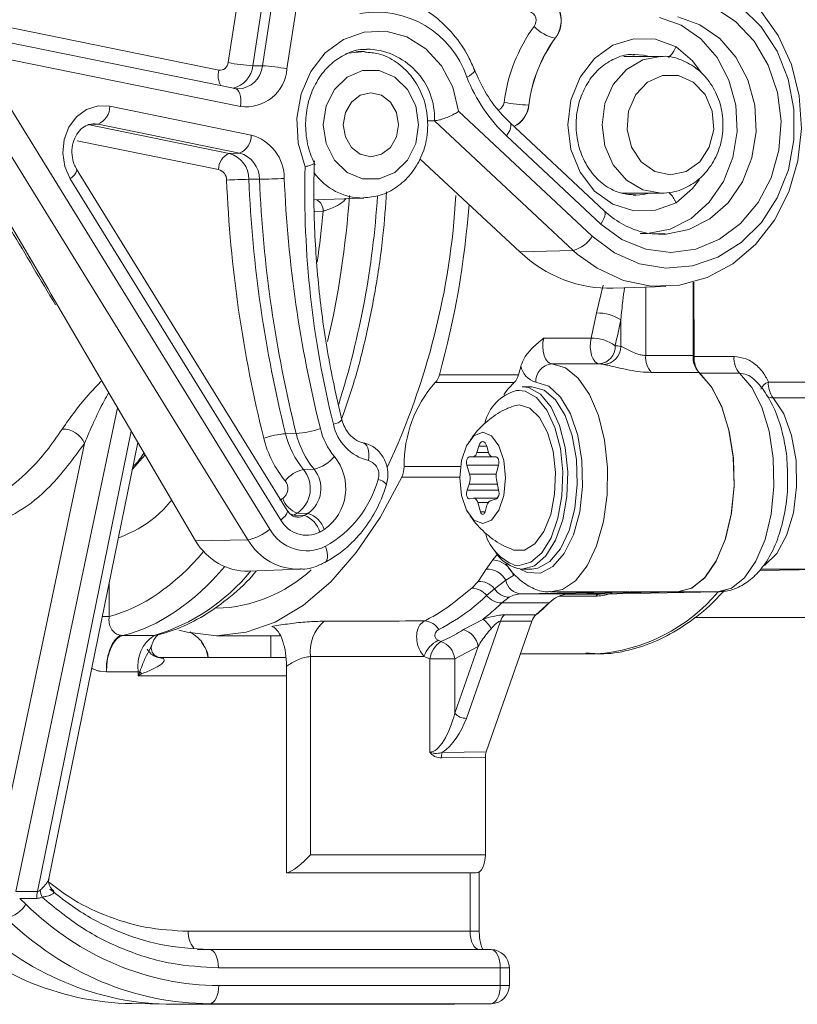
# Model space of a CAD drawing. Units: millimetres. Extents: x 2215 to 4214, y 516 to 3699.
# Drawn here: x 3283 to 3326, y 2876 to 2930 of the extents above; entities that cross this region are included whole.
import ezdxf

# ---------------------------------------------------------------- set-up
doc = ezdxf.new("R2010")
doc.units = ezdxf.units.MM
doc.header["$LTSCALE"] = 20

msp = doc.modelspace()

# ---------------------------------------------------------------- linework, layer by layer
at = {"color": 7, "linetype": 'Continuous', "lineweight": 18}
for p, q in [((3295.866, 2901.599), (3271.16, 2941.635)), ((3273.034, 2941.118), (3297.062, 2902.18)), ((3294.782, 2927.75), (3295.634, 2933.327)), ((3296.978, 2933.154), (3296.126, 2927.577)), ((3296.659, 2927.573), (3297.511, 2933.151)), ((3298.855, 2932.977), (3298.003, 2927.4)), ((3281.679, 2929.893), (3294.263, 2927.331)), ((3295.159, 2926.323), (3282.575, 2928.886)), ((3312.692, 2929.08), (3312.701, 2929.079)), ((3302.215, 2928.355), (3301.781, 2928.37)), ((3295.46, 2925.343), (3282.876, 2927.906)), ((3318.509, 2928.089), (3316.462, 2928.089)), ((3317.048, 2928.194), (3316.966, 2928.192)), ((3296.126, 2927.577), (3296.659, 2927.573)), ((3295.119, 2926.328), (3295.309, 2926.306)), ((3288.296, 2925.35), (3296.042, 2923.773)), ((3311.248, 2925.42), (3311.257, 2925.42)), ((3305.699, 2924.554), (3306.09, 2924.561)), ((3313.689, 2917.454), (3306.09, 2924.561)), ((3307.406, 2925.076), (3314.725, 2918.231)), ((3287.655, 2924.365), (3287.085, 2924.346)), ((3287.085, 2924.346), (3294.831, 2922.769)), ((3287.655, 2924.365), (3287.383, 2924.388)), ((3295.401, 2922.788), (3287.655, 2924.365)), ((3315.377, 2919.63), (3310.216, 2924.456)), ((3315.194, 2918.9), (3310.033, 2923.725)), ((3294.254, 2921.883), (3286.508, 2923.46)), ((3294.831, 2922.769), (3295.401, 2922.788)), ((3305.286, 2922.468), (3310.754, 2917.376)), ((3298.02, 2903.204), (3286.478, 2921.908)), ((3297.669, 2902.679), (3286.127, 2921.382)), ((3296.498, 2921.352), (3295.914, 2921.351)), ((3299.508, 2920.23), (3302.215, 2920.324)), ((3316.321, 2920.589), (3318.509, 2920.589)), ((3316.966, 2920.487), (3317.138, 2920.486)), ((3299.987, 2919.605), (3299.524, 2919.587)), ((3318.361, 2918.342), (3318.719, 2918.344)), ((3310.754, 2917.376), (3313.689, 2917.454)), ((3313.909, 2917.256), (3313.689, 2917.454)), ((3314.958, 2914.027), (3315.322, 2915.553)), ((3315.881, 2915.383), (3318.75, 2915.483)), ((3317.655, 2915.445), (3317.655, 2911.694)), ((3320.253, 2915.709), (3320.253, 2911.694)), ((3320.293, 2915.72), (3320.311, 2911.637)), ((3285.456, 2914.411), (3292.986, 2901.542)), ((3316.289, 2912.196), (3316.289, 2913.659)), ((3312.066, 2912.651), (3314.664, 2912.651)), ((3317.655, 2911.694), (3320.253, 2911.694)), ((3320.311, 2911.637), (3322.494, 2911.637)), ((3315.109, 2911.234), (3312.511, 2911.234)), ((3306.359, 2910.644), (3310.689, 2910.644)), ((3320.564, 2910.768), (3317.965, 2910.768)), ((3322.796, 2910.727), (3320.613, 2910.727)), ((3310.452, 2910.215), (3306.122, 2910.215)), ((3324.375, 2910.242), (3328.977, 2910.242)), ((3310.72, 2909.785), (3310.582, 2909.777)), ((3311.411, 2909.985), (3310.892, 2909.985)), ((3310.718, 2908.985), (3310.296, 2908.895)), ((3329.237, 2909.373), (3324.635, 2909.373)), ((3288.726, 2908.823), (3283.155, 2882.325)), ((3284.33, 2882.325), (3289.474, 2907.544)), ((3297.926, 2907.409), (3298.509, 2907.415)), ((3282.617, 2886.443), (3286.912, 2906.876)), ((3284.954, 2883.03), (3289.83, 2906.935)), ((3289.528, 2905.453), (3290.226, 2906.259)), ((3308.51, 2906.735), (3308.409, 2906.385)), ((3309.044, 2906.385), (3308.409, 2906.385)), ((3308.943, 2906.735), (3308.51, 2906.735)), ((3309.044, 2906.385), (3308.943, 2906.735)), ((3307.861, 2905.685), (3308.005, 2905.185)), ((3309.593, 2905.685), (3307.861, 2905.685)), ((3308.193, 2906.135), (3307.99, 2906.135)), ((3309.261, 2906.135), (3308.193, 2906.135)), ((3309.463, 2906.135), (3309.261, 2906.135)), ((3309.492, 2905.335), (3309.593, 2905.685)), ((3298.905, 2905.452), (3299.484, 2905.466)), ((3304.422, 2905.611), (3307.516, 2905.611)), ((3309.463, 2905.185), (3308.005, 2905.185)), ((3307.477, 2905.031), (3304.287, 2905.031)), ((3307.99, 2904.638), (3307.87, 2904.313)), ((3309.526, 2904.638), (3307.99, 2904.638)), ((3309.603, 2904.243), (3309.475, 2904.905)), ((3309.589, 2904.313), (3307.87, 2904.313)), ((3308.007, 2903.837), (3308.208, 2903.882)), ((3309.546, 2903.885), (3308.236, 2903.885)), ((3308.452, 2903.635), (3308.597, 2903.135)), ((3309.024, 2903.635), (3308.452, 2903.635)), ((3309.135, 2903.729), (3309.486, 2903.839)), ((3298.02, 2903.204), (3298.016, 2903.209)), ((3299.151, 2903.045), (3298.576, 2903.063)), ((3308.857, 2903.135), (3308.597, 2903.135)), ((3308.857, 2903.135), (3308.958, 2903.485)), ((3298.376, 2902.948), (3298.95, 2902.93)), ((3292.986, 2901.542), (3295.866, 2901.599)), ((3308.912, 2899.991), (3309.277, 2900.49)), ((3309.277, 2900.49), (3309.533, 2900.812)), ((3295.888, 2899.883), (3298.689, 2899.981)), ((3308.469, 2899.319), (3308.912, 2899.991)), ((3310.455, 2900.214), (3310.718, 2900.185)), ((3310.892, 2899.985), (3311.411, 2899.985)), ((3323.888, 2899.912), (3328.061, 2899.985)), ((3328.061, 2899.985), (3323.94, 2899.985)), ((3288.257, 2899.22), (3288.257, 2897.389)), ((3308.126, 2898.951), (3308.469, 2899.319)), ((3309.995, 2899.376), (3309.369, 2898.916)), ((3310.405, 2899.639), (3309.995, 2899.376)), ((3309.369, 2898.916), (3308.942, 2898.539)), ((3316.808, 2898.735), (3310.836, 2898.631)), ((3312.451, 2898.735), (3316.753, 2898.735)), ((3319.406, 2898.735), (3313.434, 2898.631)), ((3315.153, 2898.623), (3321.589, 2898.735)), ((3316.808, 2898.735), (3319.406, 2898.735)), ((3321.589, 2898.735), (3319.406, 2898.735)), ((3310.181, 2898.444), (3309.765, 2898.132)), ((3312.368, 2898.132), (3309.765, 2898.132)), ((3310.836, 2898.631), (3313.434, 2898.631)), ((3312.368, 2898.132), (3311.643, 2897.482)), ((3314.926, 2898.51), (3312.908, 2898.51)), ((3313.312, 2898.623), (3315.153, 2898.623)), ((3287.883, 2897.389), (3288.257, 2897.389)), ((3307.676, 2896.674), (3308.729, 2897.229)), ((3309.693, 2897.132), (3307.83, 2891.809)), ((3311.425, 2897.132), (3308.918, 2889.969)), ((3311.425, 2897.132), (3309.693, 2897.132)), ((3309.911, 2897.482), (3311.643, 2897.482)), ((3320.325, 2897.339), (3329.304, 2897.339)), ((3289.006, 2896.352), (3290.726, 2896.352)), ((3294.148, 2896.339), (3297.628, 2896.339)), ((3297.113, 2896.339), (3297.113, 2895.139)), ((3306.283, 2896.087), (3306.439, 2896.014)), ((3307.192, 2892.096), (3308.472, 2895.751)), ((3308.472, 2895.751), (3307.192, 2895.068)), ((3290.866, 2895.191), (3290.84, 2895.205)), ((3291.081, 2895.139), (3297.943, 2895.139)), ((3299.286, 2895.193), (3299.286, 2884.339)), ((3305.834, 2895.068), (3305.509, 2895.208)), ((3305.834, 2889.954), (3305.834, 2895.068)), ((3307.192, 2895.068), (3305.834, 2895.068)), ((3307.192, 2895.068), (3307.192, 2892.096)), ((3310.798, 2895.339), (3314.933, 2895.339)), ((3288.109, 2894.367), (3287.766, 2894.397)), ((3289.849, 2894.367), (3288.109, 2894.367)), ((3288.109, 2894.367), (3288.109, 2894.367)), ((3289.849, 2894.139), (3289.849, 2894.367)), ((3289.849, 2894.367), (3289.944, 2894.367)), ((3297.98, 2894.663), (3297.98, 2883.345)), ((3297.98, 2894.139), (3289.849, 2894.139)), ((3308.872, 2889.682), (3306.461, 2889.647)), ((3306.503, 2889.934), (3308.918, 2889.969)), ((3308.872, 2889.682), (3308.872, 2884.339)), ((3299.286, 2884.339), (3308.872, 2884.339)), ((3308.372, 2883.339), (3298.056, 2883.339)), ((3308.035, 2880.139), (3308.035, 2883.339)), ((3308.535, 2880.139), (3308.535, 2883.394)), ((3284.893, 2882.877), (3284.929, 2882.952)), ((3283.155, 2882.325), (3284.33, 2882.325)), ((3283.36, 2881.942), (3283.693, 2881.619)), ((3284.292, 2881.942), (3283.36, 2881.942)), ((3292.596, 2880.139), (3308.035, 2880.139)), ((3308.535, 2880.139), (3308.035, 2880.139)), ((3293.096, 2879.139), (3293.747, 2879.139)), ((3293.747, 2879.139), (3309.185, 2879.139)), ((3309.685, 2878.139), (3294.247, 2878.139)), ((3309.685, 2877.174), (3309.685, 2878.139)), ((3309.685, 2878.139), (3310.185, 2878.139)), ((3310.185, 2877.174), (3310.185, 2878.139)), ((3294.27, 2877.174), (3309.685, 2877.174)), ((3309.685, 2877.174), (3310.185, 2877.174)), ((3289.502, 2876.177), (3291.496, 2876.142)), ((3293.774, 2876.174), (3291.759, 2876.139)), ((3291.759, 2876.139), (3307.185, 2876.139)), ((3309.189, 2876.174), (3293.774, 2876.174)), ((3307.185, 2876.139), (3309.189, 2876.174))]:
    msp.add_line(p, q, dxfattribs=at)
at = {"color": 7, "linetype": 'Continuous', "lineweight": 18, "flags": 128}
for points in [[(3319.85, 2933.065), (3321.344, 2932.577), (3322.722, 2931.751), (3323.928, 2930.623), (3324.912, 2929.237), (3325.635, 2927.65), (3326.066, 2925.928), (3326.189, 2924.142), (3325.998, 2922.363), (3325.5, 2920.665), (3324.717, 2919.117), (3323.679, 2917.784), (3322.431, 2916.718), (3321.023, 2915.965), (3319.512, 2915.554), (3317.96, 2915.503), (3316.431, 2915.813), (3314.988, 2916.473), (3313.909, 2917.256)], [(3314.725, 2918.231), (3315.95, 2917.318), (3317.315, 2916.727), (3318.757, 2916.485), (3320.212, 2916.603), (3321.611, 2917.076), (3322.89, 2917.882), (3323.992, 2918.984), (3324.865, 2920.332), (3325.47, 2921.864), (3325.778, 2923.51), (3325.776, 2925.193), (3325.463, 2926.837), (3324.855, 2928.367), (3323.978, 2929.712), (3322.873, 2930.81), (3321.592, 2931.612), (3320.191, 2932.08)], [(3320.062, 2931.233), (3321.384, 2930.78), (3322.583, 2929.994), (3323.597, 2928.915), (3324.374, 2927.599), (3324.873, 2926.114), (3325.069, 2924.538), (3324.951, 2922.951), (3324.526, 2921.436), (3323.815, 2920.072), (3322.855, 2918.928), (3321.696, 2918.064), (3320.398, 2917.526), (3319.029, 2917.339), (3317.658, 2917.515), (3316.357, 2918.045), (3315.194, 2918.9)], [(3317.353, 2918.377), (3317.761, 2918.381), (3318.996, 2918.627), (3320.144, 2919.208), (3321.136, 2920.092), (3321.915, 2921.225), (3322.435, 2922.542), (3322.665, 2923.965), (3322.591, 2925.409), (3322.219, 2926.791), (3321.569, 2928.028), (3320.68, 2929.048), (3319.605, 2929.792), (3318.406, 2930.214)], [(3318.719, 2918.344), (3318.771, 2918.346), (3320.014, 2918.593), (3321.168, 2919.178), (3322.166, 2920.067), (3322.95, 2921.207), (3323.473, 2922.532), (3323.704, 2923.962), (3323.63, 2925.416), (3323.255, 2926.805), (3322.602, 2928.05), (3321.708, 2929.076), (3320.626, 2929.824), (3319.42, 2930.249)], [(3298.993, 2922.037), (3298.609, 2923.332), (3298.534, 2924.698), (3298.773, 2926.038), (3299.308, 2927.259), (3300.103, 2928.274), (3301.101, 2929.012), (3302.232, 2929.42), (3303.417, 2929.47), (3304.571, 2929.159), (3305.613, 2928.508), (3306.471, 2927.564), (3307.083, 2926.392), (3307.406, 2925.076)], [(3319.321, 2920.07), (3318.19, 2919.651), (3317.002, 2919.621), (3315.857, 2919.985), (3314.849, 2920.71), (3314.063, 2921.738), (3313.563, 2922.982), (3313.392, 2924.339), (3313.563, 2925.697), (3314.063, 2926.941), (3314.849, 2927.968), (3315.857, 2928.694), (3317.002, 2929.058), (3318.19, 2929.028), (3319.321, 2928.609)], [(3301.197, 2928.216), (3301.336, 2928.256), (3302.261, 2928.353)], [(3319.321, 2928.609), (3320.22, 2927.835), (3320.693, 2927.203)], [(3318.446, 2928.089), (3317.506, 2927.906), (3316.6, 2927.373), (3315.882, 2926.544), (3315.421, 2925.498), (3315.262, 2924.339), (3315.421, 2923.181), (3315.882, 2922.135), (3316.6, 2921.306), (3317.506, 2920.773), (3318.509, 2920.589)], [(3317.839, 2928.089), (3317.529, 2928.157), (3317.048, 2928.194)], [(3305.214, 2924.339), (3305.057, 2925.371), (3304.603, 2926.279), (3303.908, 2926.952), (3303.055, 2927.311), (3302.148, 2927.311), (3301.295, 2926.952), (3300.6, 2926.279), (3300.146, 2925.371), (3299.988, 2924.339), (3300.146, 2923.307), (3300.6, 2922.4), (3301.295, 2921.726), (3302.148, 2921.368), (3303.055, 2921.368), (3303.908, 2921.726), (3304.603, 2922.4), (3305.057, 2923.307), (3305.214, 2924.339)], [(3308.287, 2927.319), (3308.29, 2927.294), (3308.266, 2927.242), (3308.209, 2927.178), (3308.119, 2927.106), (3308.001, 2927.028), (3307.859, 2926.947)], [(3319.009, 2921.589), (3319.869, 2921.775), (3320.614, 2922.307), (3321.141, 2923.114), (3321.381, 2924.086), (3321.3, 2925.092), (3320.91, 2925.997), (3320.263, 2926.678), (3319.447, 2927.043), (3318.572, 2927.043), (3317.755, 2926.678), (3317.109, 2925.997), (3316.718, 2925.092), (3316.638, 2924.086), (3316.877, 2923.114), (3317.405, 2922.307), (3318.149, 2921.775), (3319.009, 2921.589)], [(3295.159, 2926.323), (3295.212, 2926.306), (3295.295, 2926.248), (3295.366, 2926.156), (3295.422, 2926.034), (3295.46, 2925.885), (3295.479, 2925.716), (3295.479, 2925.534), (3295.46, 2925.343)], [(3304.117, 2924.339), (3304.002, 2925.009), (3303.673, 2925.577), (3303.181, 2925.956), (3302.601, 2926.089), (3302.021, 2925.956), (3301.53, 2925.577), (3301.201, 2925.009), (3301.086, 2924.339), (3301.201, 2923.67), (3301.53, 2923.102), (3302.021, 2922.723), (3302.601, 2922.589), (3303.181, 2922.723), (3303.673, 2923.102), (3304.002, 2923.67), (3304.117, 2924.339)], [(3286.127, 2921.382), (3285.833, 2922.048), (3285.72, 2922.783), (3285.798, 2923.524), (3286.059, 2924.207), (3286.48, 2924.772), (3287.027, 2925.172), (3287.65, 2925.37), (3288.296, 2925.35)], [(3310.218, 2924.455), (3310.232, 2924.439), (3310.266, 2924.367), (3310.272, 2924.27), (3310.251, 2924.153), (3310.203, 2924.02), (3310.129, 2923.875), (3310.033, 2923.725)], [(3286.127, 2921.382), (3286.254, 2921.494), (3286.357, 2921.602), (3286.433, 2921.702), (3286.478, 2921.789), (3286.491, 2921.861), (3286.479, 2921.905)], [(3320.6, 2921.333), (3320.22, 2920.843), (3319.321, 2920.07)], [(3317.138, 2920.486), (3317.529, 2920.522), (3317.839, 2920.589)], [(3315.377, 2919.63), (3315.392, 2919.614), (3315.426, 2919.541), (3315.432, 2919.444), (3315.411, 2919.327), (3315.363, 2919.194), (3315.289, 2919.049), (3315.194, 2918.9)], [(3312.066, 2912.651), (3312.029, 2912.415), (3312.021, 2912.169), (3312.045, 2911.926), (3312.097, 2911.702), (3312.175, 2911.511), (3312.274, 2911.363), (3312.388, 2911.269), (3312.511, 2911.234)], [(3315.109, 2911.234), (3314.986, 2911.269), (3314.872, 2911.363), (3314.773, 2911.511), (3314.695, 2911.702), (3314.643, 2911.926), (3314.619, 2912.169), (3314.627, 2912.415), (3314.664, 2912.651)], [(3312.511, 2911.234), (3313.261, 2911.021), (3313.963, 2910.454), (3314.577, 2909.565), (3315.066, 2908.406), (3315.401, 2907.047), (3315.562, 2905.566), (3315.54, 2904.052), (3315.337, 2902.592), (3314.964, 2901.273), (3314.444, 2900.172), (3313.806, 2899.354), (3313.089, 2898.867), (3312.438, 2898.735)], [(3320.564, 2910.768), (3321.241, 2910.004), (3321.803, 2908.93), (3322.215, 2907.611), (3322.451, 2906.129), (3322.497, 2904.577), (3322.35, 2903.05), (3322.019, 2901.643), (3321.525, 2900.442), (3320.898, 2899.523), (3320.177, 2898.942), (3319.406, 2898.735)], [(3320.613, 2910.727), (3321.28, 2909.946), (3321.83, 2908.861), (3322.231, 2907.54), (3322.457, 2906.062), (3322.495, 2904.518), (3322.343, 2903.003), (3322.009, 2901.61), (3321.514, 2900.422), (3320.889, 2899.514), (3320.172, 2898.94), (3319.406, 2898.735)], [(3321.589, 2898.735), (3322.355, 2898.94), (3323.073, 2899.514), (3323.698, 2900.422), (3324.192, 2901.61), (3324.526, 2903.003), (3324.678, 2904.518), (3324.64, 2906.062), (3324.414, 2907.54), (3324.013, 2908.861), (3323.463, 2909.946), (3322.796, 2910.727)], [(3310.452, 2910.215), (3310.119, 2909.873), (3309.887, 2909.563)], [(3310.776, 2899.99), (3311.169, 2899.801), (3311.884, 2899.769), (3312.577, 2900.125), (3313.197, 2900.842), (3313.696, 2901.867), (3314.039, 2903.123), (3314.199, 2904.518), (3314.165, 2905.947), (3313.939, 2907.305), (3313.538, 2908.491), (3312.992, 2909.416), (3312.342, 2910.012), (3311.635, 2910.234), (3311.635, 2910.234)], [(3310.718, 2900.185), (3311.366, 2900.363), (3311.965, 2900.884), (3312.472, 2901.709), (3312.849, 2902.777), (3313.068, 2904.008), (3313.113, 2905.313), (3312.98, 2906.592), (3312.679, 2907.753), (3312.233, 2908.708), (3311.675, 2909.388), (3311.045, 2909.74), (3310.72, 2909.785)], [(3310.892, 2909.985), (3311.232, 2909.938), (3311.888, 2909.571), (3312.469, 2908.864), (3312.934, 2907.868), (3313.247, 2906.659), (3313.386, 2905.326), (3313.339, 2903.968), (3313.111, 2902.685), (3312.719, 2901.572), (3312.191, 2900.713), (3311.566, 2900.17), (3310.892, 2899.985)], [(3311.411, 2899.985), (3311.752, 2900.032), (3312.407, 2900.399), (3312.989, 2901.106), (3313.454, 2902.102), (3313.767, 2903.311), (3313.905, 2904.644), (3313.859, 2906.002), (3313.631, 2907.285), (3313.238, 2908.398), (3312.71, 2909.257), (3312.086, 2909.8), (3311.411, 2909.985)], [(3310.297, 2901.075), (3310.42, 2901.03), (3311.017, 2901.03), (3311.586, 2901.381), (3312.079, 2902.053), (3312.451, 2902.985), (3312.668, 2904.095), (3312.713, 2905.284), (3312.58, 2906.446), (3312.282, 2907.479), (3311.845, 2908.29), (3311.308, 2908.807), (3310.718, 2908.985), (3310.718, 2908.985)], [(3324.635, 2909.373), (3325.217, 2908.496), (3325.648, 2907.32), (3325.89, 2905.945), (3325.925, 2904.489), (3325.747, 2903.075), (3325.374, 2901.824), (3324.836, 2900.841), (3324.179, 2900.21), (3324.076, 2900.151)], [(3308.727, 2907.485), (3308.248, 2907.295), (3307.843, 2906.753), (3307.572, 2905.942), (3307.477, 2904.985), (3307.572, 2904.028), (3307.843, 2903.217), (3308.248, 2902.675), (3308.727, 2902.485), (3309.205, 2902.675), (3309.61, 2903.217), (3309.881, 2904.028), (3309.977, 2904.985), (3309.881, 2905.942), (3309.61, 2906.753), (3309.205, 2907.295), (3308.727, 2907.485)], [(3302.467, 2905.937), (3302.487, 2906.127), (3302.487, 2906.31), (3302.468, 2906.479), (3302.43, 2906.627), (3302.374, 2906.75), (3302.303, 2906.842), (3302.22, 2906.9), (3302.127, 2906.922)], [(3308.943, 2906.735), (3308.903, 2906.839), (3308.852, 2906.918), (3308.791, 2906.968), (3308.727, 2906.985), (3308.662, 2906.968), (3308.602, 2906.918), (3308.55, 2906.839), (3308.51, 2906.735)], [(3307.99, 2906.135), (3307.952, 2906.125), (3307.915, 2906.095), (3307.884, 2906.047), (3307.861, 2905.985), (3307.846, 2905.913), (3307.84, 2905.835), (3307.846, 2905.757), (3307.861, 2905.685)], [(3309.593, 2905.685), (3309.608, 2905.757), (3309.613, 2905.835), (3309.608, 2905.913), (3309.593, 2905.985), (3309.569, 2906.047), (3309.538, 2906.095), (3309.502, 2906.125), (3309.463, 2906.135)], [(3304.287, 2905.031), (3303.104, 2902.819), (3301.802, 2900.895), (3300.398, 2899.285), (3298.91, 2898.009), (3297.359, 2897.086), (3295.764, 2896.527), (3294.148, 2896.339), (3292.532, 2896.527), (3292.077, 2896.647)], [(3307.87, 2904.313), (3307.849, 2904.237), (3307.841, 2904.152), (3307.845, 2904.065), (3307.861, 2903.985), (3307.887, 2903.917), (3307.923, 2903.867), (3307.964, 2903.84), (3308.007, 2903.837)], [(3308.208, 2903.882), (3308.244, 2903.885), (3308.28, 2903.877), (3308.315, 2903.859), (3308.349, 2903.831), (3308.38, 2903.794), (3308.408, 2903.748), (3308.432, 2903.695), (3308.452, 2903.635)], [(3297.669, 2902.679), (3297.795, 2902.791), (3297.899, 2902.898), (3297.974, 2902.998), (3298.02, 2903.085), (3298.033, 2903.158), (3298.02, 2903.204)], [(3308.597, 2903.135), (3308.621, 2903.073), (3308.652, 2903.025), (3308.688, 2902.995), (3308.727, 2902.985), (3308.765, 2902.995), (3308.802, 2903.025), (3308.833, 2903.073), (3308.857, 2903.135)], [(3300.113, 2901.24), (3300.173, 2901.065), (3300.212, 2900.896), (3300.229, 2900.74), (3300.223, 2900.603), (3300.193, 2900.49), (3300.142, 2900.405), (3300.081, 2900.356)], [(3290.726, 2896.352), (3290.894, 2896.371), (3290.905, 2896.373)], [(3308.035, 2880.139), (3308.045, 2879.944), (3308.073, 2879.757), (3308.119, 2879.584), (3308.182, 2879.432), (3308.257, 2879.308), (3308.344, 2879.216), (3308.438, 2879.159), (3308.535, 2879.139)], [(3294.247, 2878.139), (3294.237, 2878.334), (3294.209, 2878.522), (3294.162, 2878.695), (3294.1, 2878.847), (3294.024, 2878.971), (3293.938, 2879.063), (3293.844, 2879.12), (3293.747, 2879.139)], [(3309.685, 2878.139), (3309.675, 2878.334), (3309.647, 2878.522), (3309.601, 2878.695), (3309.539, 2878.847), (3309.463, 2878.971), (3309.376, 2879.063), (3309.283, 2879.12), (3309.185, 2879.139)], [(3294.27, 2877.174), (3294.26, 2876.98), (3294.232, 2876.794), (3294.186, 2876.622), (3294.125, 2876.47), (3294.05, 2876.346), (3293.964, 2876.253), (3293.871, 2876.195), (3293.774, 2876.174)], [(3309.685, 2877.174), (3309.676, 2876.98), (3309.647, 2876.794), (3309.602, 2876.622), (3309.54, 2876.47), (3309.465, 2876.346), (3309.379, 2876.253), (3309.286, 2876.195), (3309.189, 2876.174)]]:
    msp.add_lwpolyline(points, dxfattribs=at)
at = {"color": 7, "linetype": 'Continuous', "lineweight": 18}
for centre, radius, start, end in [((3311.46, 2930.04), 1.562, 322.0491, 72.5042), ((3311.469, 2930.04), 1.563, 322.0497, 72.5032), ((3302.894, 2925.269), 5.241, 18.6701, 99.8778), ((3311.132, 2930.049), 0.521, 322.0481, 72.5062), ((3318.768, 2924.473), 8.935, 143.9642, 172.9572), ((3313.133, 2931.203), 2.169, 222.827, 258.2711), ((3319.047, 2924.457), 7.858, 143.9639, 172.9573), ((3319.056, 2924.457), 7.858, 143.9638, 172.9575), ((3302.284, 2924.685), 3.807, 358.127, 88.8072), ((3295.424, 2927.058), 1.193, 166.7877, 208.8672), ((3294.324, 2927.785), 0.459, 262.3115, 355.6011), ((3296.551, 2936.154), 8.588, 258.1138, 267.164), ((3294.732, 2927.708), 1.401, 283.3221, 354.6276), ((3295.28, 2927.689), 1.384, 271.2117, 355.2171), ((3295.761, 2927.572), 2.249, 262.3093, 355.6034), ((3296.234, 2918.998), 8.586, 78.1128, 87.1652), ((3316.21, 2930.239), 8.976, 201.5155, 226.5217), ((3287.233, 2925.342), 1.064, 293.3744, 0.4475), ((3309.424, 2925.61), 0.478, 288.8859, 354.9511), ((3311.672, 2935.495), 10.084, 259.8778, 267.5866), ((3309.78, 2925.566), 1.475, 296.5724, 354.3078), ((3309.789, 2925.566), 1.475, 296.3005, 354.318), ((3294.979, 2923.765), 1.064, 293.3719, 0.4492), ((3295.414, 2921.415), 2.44, 359.6624, 75.0686), ((3295.211, 2921.89), 0.957, 113.3726, 180.4473), ((3294.455, 2921.359), 1.459, 359.6623, 75.0689), ((3295.02, 2921.36), 1.478, 359.6638, 75.0673), ((3294.101, 2921.31), 0.593, 359.6646, 75.068), ((3351.881, 2920.725), 52.904, 178.5783, 193.9949), ((3296.296, 2893.862), 27.491, 90.7955, 93.3411), ((3365.534, 2924.279), 69.681, 182.40852, 194.01036), ((3296.075, 2951.868), 30.519, 270.7939, 273.3418), ((3366.095, 2924.279), 69.659, 182.40848, 194.01024), ((3366.31, 2924.28), 68.517, 182.40849, 194.01032), ((3302.189, 2923.662), 3.339, 215.652, 270.0375), ((3365.338, 2924.278), 70.707, 182.40837, 194.01045), ((3254.46, 2923.564), 48.603, 342.5888, 356.3101), ((3266.637, 2922.783), 40.684, 334.9529, 356.7396), ((3299.272, 2919.621), 0.716, 358.6606, 58.9285), ((3259.004, 2923.66), 49.111, 344.6307, 355.6826), ((3313.244, 2919.127), 1.73, 284.8849, 328.8404), ((3269.29, 2923.067), 46.554, 347.0712, 348.8033), ((3314.994, 2911.566), 2.461, 58.2404, 90.8239), ((3269.046, 2923.01), 48.159, 347.0702, 348.8044), ((3314.693, 2910.445), 2.206, 54.1634, 90.7476), ((3315.035, 2912.182), 0.951, 274.4482, 3.1276), ((3315.293, 2912.195), 0.996, 274.5301, 0.0802), ((3315.912, 2910.389), 1.846, 78.2266, 87.7621), ((3318.902, 2911.597), 1.25, 175.5701, 221.5211), ((3321.5, 2911.597), 1.25, 175.5701, 221.5211), ((3321.569, 2911.55), 1.261, 176.042, 220.7338), ((3323.752, 2911.55), 1.261, 176.042, 220.7338), ((3270.339, 2921.958), 41.907, 344.337, 345.0217), ((3311.913, 2911.305), 1.106, 189.2529, 255.4346), ((3312.584, 2910.286), 0.951, 94.4484, 183.1266), ((3315.047, 2909.645), 1.59, 78.223, 87.7687), ((3305.498, 2910.841), 0.884, 314.9242, 347.1068), ((3309.828, 2910.841), 0.884, 314.9242, 347.1068), ((3311.218, 2905.718), 6.797, 138.5707, 180.9031), ((3324.609, 2909.582), 0.7, 109.5472, 157.8915), ((3325.726, 2910.173), 1.353, 177.089, 216.2664), ((3311.21, 2907.427), 2.432, 104.9723, 167.0589), ((3324.624, 2910.09), 0.716, 244.3082, 270.8571), ((3300.451, 2908.694), 0.769, 277.2068, 317.4273), ((3303.096, 2908.464), 2.603, 191.8084, 256.038), ((3285.7, 2906.343), 1.324, 23.7326, 90.3961), ((3298.31, 2902.611), 4.813, 94.5794, 109.1023), ((3302.696, 2908.573), 4.911, 193.7141, 219.4628), ((3298.082, 2912.746), 5.348, 274.5794, 289.1026), ((3303.26, 2908.574), 4.89, 193.7158, 219.462), ((3303.567, 2908.604), 3.845, 193.715, 219.4628), ((3302.419, 2908.547), 5.852, 193.7149, 219.4618), ((3308.122, 2906.415), 0.289, 284.1836, 354.0342), ((3309.331, 2906.415), 0.289, 185.9671, 255.819), ((3299.041, 2907.419), 2.003, 282.7623, 321.0342), ((3298.481, 2904.415), 2.744, 304.8394, 39.4879), ((3302.24, 2905.172), 0.798, 340.4497, 73.4779), ((3299.303, 2903.694), 1.803, 102.7668, 141.03), ((3297.639, 2904.409), 1.641, 304.8405, 39.4872), ((3298.201, 2904.409), 1.662, 304.8399, 39.4879), ((3302.847, 2905.671), 1.576, 336.019, 357.7912), ((3307.113, 2904.936), 0.926, 341.2161, 15.5831), ((3310.409, 2905.084), 0.951, 164.6905, 190.8571), ((3297.387, 2904.404), 0.666, 304.8378, 39.4903), ((3297.153, 2906.53), 6.062, 299.2261, 344.4415), ((3302.876, 2904.21), 0.704, 35.3235, 80.4421), ((3309.249, 2904.126), 0.372, 309.4612, 18.3354), ((3296.235, 2906.355), 2.931, 297.9467, 301.5385), ((3298.975, 2904.276), 1.277, 199.1413, 251.8187), ((3309.29, 2903.429), 0.337, 117.3246, 170.4851), ((3298.422, 2903.409), 0.463, 237.8666, 264.2575), ((3296.664, 2906.178), 3.655, 297.9305, 301.5464), ((3297.232, 2906.171), 3.667, 297.9276, 301.5476), ((3298.708, 2901.697), 1.419, 19.1399, 71.82), ((3299.075, 2903.452), 1.605, 208.8092, 296.9482), ((3298.587, 2903.606), 0.767, 268.1323, 298.2161), ((3298.509, 2901.663), 1.342, 15.5148, 70.8274), ((3295.427, 2904.027), 2.467, 280.2342, 311.5078), ((3299.073, 2903.285), 2.295, 208.8097, 296.9481), ((3297.71, 2905.971), 4.469, 297.9177, 301.5571), ((3298.654, 2903.195), 3.213, 209.7766, 271.5878), ((3311.447, 2902.717), 2.692, 198.1168, 248.3806), ((3311.143, 2901.987), 2.018, 209.7241, 262.848), ((3309.22, 2899.241), 1.25, 18.5254, 87.362), ((3287.633, 2906.721), 10.82, 286.6111, 320.8419), ((3293.904, 2905.857), 8.021, 271.7451, 312.629), ((3308.961, 2898.814), 1.177, 28.493, 92.354), ((3308.5, 2898.18), 1.139, 40.2368, 91.5511), ((3310.885, 2899.533), 0.903, 190.0011, 266.8959), ((3308.075, 2897.836), 1.117, 39.0034, 87.3672), ((3310.225, 2899.453), 1.01, 212.1146, 267.5144), ((3314.278, 2904.903), 9.586, 273.9143, 320.0494), ((3309.81, 2899.26), 1.129, 219.7465, 267.7324), ((3310.875, 2897.251), 1.381, 91.6208, 120.1756), ((3303.394, 2907.395), 12.897, 309.7672, 314.0936), ((3313.527, 2897.042), 1.591, 93.3385, 136.7663), ((3315.174, 2898.296), 0.327, 93.7574, 139.3004), ((3301.494, 2895.458), 2.224, 131.0265, 186.8624), ((3305.486, 2896.163), 0.986, 31.357, 87.4462), ((3308.209, 2896.306), 1.06, 23.2316, 60.6491), ((3310.453, 2896.902), 0.794, 133.0609, 163.1471), ((3312.185, 2896.902), 0.794, 133.0609, 163.1471), ((3307.336, 2895.576), 1.149, 8.729, 72.7977), ((3289.008, 2897.119), 0.767, 260.7983, 269.8743), ((3291.822, 2894.681), 1.998, 123.2636, 189.0383), ((3307.008, 2894.668), 1.594, 117.0634, 160.1826), ((3307.168, 2894.881), 1.348, 122.7435, 172.004), ((3306.094, 2894.967), 1.103, 5.2651, 71.7603), ((3291.141, 2896.024), 0.897, 207.9293, 252.1036), ((3291.208, 2895.821), 0.717, 241.5142, 270.4121), ((3291.078, 2894.866), 0.274, 60.4454, 89.414), ((3291.459, 2895.58), 1.941, 218.6754, 223.118), ((3307.828, 2892.658), 0.849, 221.4716, 270.1061), ((3307.351, 2889.665), 0.89, 162.4071, 181.1544), ((3286.191, 2881.947), 1.899, 168.5084, 180.1331), ((3286.174, 2882.643), 1.711, 188.4194, 201.5096), ((3282.21, 2882.552), 1.752, 284.252, 327.8531), ((3293.854, 2880.044), 1.261, 175.6525, 220.6213), ((3309.185, 2878.139), 1, 0, 90), ((3309.185, 2877.174), 1, 270.9999, 0)]:
    msp.add_arc(centre, radius, start, end, dxfattribs=at)
for centre, major_axis, ratio, start_param, end_param in [((3287.254, 2924.339), (0, 28.2), 0.50729, 4.277654, 4.574635), ((3286.392, 2924.339), (0, 27.2), 0.507558, 4.432216, 4.537423), ((3315.608, 2924.341), (-0.156, 8.961), 0.865959, 2.445836, 3.156716), ((3295.767, 2903.84), (-0.069, 3.958), 0.865959, 2.174909, 3.156716), ((3286.392, 2924.339), (0, 27.2), 0.507558, 3.277074, 3.67723), ((3287.254, 2924.339), (0, 28.2), 0.50729, 3.264418, 3.680029), ((2591.761, 2924.339), (2991.1, 0), 0.009361, 4.951453, 4.953345), ((3289.132, 2894.367), (0, 2), 0.511337, 0.122825, 1.570796), ((2590.776, 2924.339), (2992.1, 0), 0.010026, 4.951453, 4.953594), ((3289.349, 2894.139), (0.91, 1.991), 0.208712, 4.807452, 4.921455), ((3289.349, 2894.139), (1.799, 0.977), 0.119322, 4.928734, 5.042737), ((3306.326, 2892.096), (0.587, 2.131), 0.37982, 3.254671, 4.816741), ((3306.531, 2891.809), (1.055, 2.072), 0.514688, 3.90268, 4.968583), ((3309.122, 2889.682), (0, 0.5), 0.49998, 0.960022, 1.570941), ((3298.794, 2884.339), (0.967, 0.967), 0.263278, 3.503978, 4.969825), ((3308.372, 2884.339), (0, 1), 0.500019, 3.141593, 4.712389), ((3298.056, 2884.339), (0, 1), 0.72777, 3.036644, 3.141593), ((3284.278, 2887.169), (-0.016, 5.226), 0.331413, 3.140598, 3.309037), ((3284.778, 2887.169), (0.462, 4.843), 0.177168, 3.157855, 3.326294), ((3294.27, 2896.175), (0.002, 19.001), 0.865997, 2.443572, 3.141676), ((3289.77, 2896.175), (0.019, 20.001), 0.866079, 2.444318, 3.127225), ((3293.77, 2896.175), (-0.016, 20.001), 0.86592, 2.442807, 3.140911), ((3291.759, 2896.14), (0.002, 20.001), 0.865997, 2.443572, 3.141676)]:
    msp.add_ellipse(centre, major_axis=major_axis, ratio=ratio, start_param=start_param, end_param=end_param, dxfattribs=at)
for points, knots in [([(3268.551, 2942.153), (3269.463, 2940.682), (3271.516, 2937.372), (3274.844, 2931.929), (3278.708, 2925.544), (3282.257, 2919.627), (3284.508, 2915.839), (3285.324, 2914.465)], [0, 0, 0, 0, 0.159737, 0.359496, 0.590011, 0.851306, 1, 1, 1, 1]), ([(3268.843, 2942.07), (3271.169, 2938.289), (3275.823, 2930.725), (3281.313, 2921.504), (3284.488, 2916.067), (3285.456, 2914.411)], [0, 0, 0, 0, 0.409978, 0.820238, 1, 1, 1, 1]), ([(3308.287, 2927.319), (3308.177, 2927.57), (3307.868, 2928.274), (3307.162, 2929.311), (3306.132, 2930.309), (3304.961, 2931.049), (3304.106, 2931.286), (3303.692, 2931.401)], [0, 0, 0, 0, 0.123214, 0.346459, 0.569726, 0.791922, 1, 1, 1, 1]), ([(3299.55, 2922.142), (3299.475, 2922.301), (3299.243, 2922.787), (3299.021, 2923.706), (3299.006, 2924.854), (3299.253, 2925.963), (3299.737, 2926.942), (3300.416, 2927.731), (3301.235, 2928.249), (3301.908, 2928.496), (3302.289, 2928.469), (3302.364, 2928.463)], [0, 0, 0, 0, 0.062609, 0.191757, 0.320808, 0.449435, 0.577795, 0.706273, 0.835689, 0.967357, 1, 1, 1, 1]), ([(3319.321, 2928.609), (3319.317, 2928.601), (3319.292, 2928.547), (3319.218, 2928.404), (3319.084, 2928.199), (3318.965, 2928.081), (3318.911, 2928.028)], [0, 0, 0, 0, 0.035862, 0.248742, 0.658093, 1, 1, 1, 1]), ([(3305.714, 2924.339), (3305.705, 2924.557), (3305.679, 2925.153), (3305.402, 2926.1), (3304.825, 2927.07), (3304.013, 2927.809), (3303.128, 2928.26), (3302.522, 2928.303), (3302.266, 2928.321)], [0, 0, 0, 0, 0.108026, 0.296783, 0.486625, 0.676065, 0.863471, 1, 1, 1, 1]), ([(3317.122, 2920.502), (3316.854, 2920.513), (3316.279, 2920.535), (3315.445, 2920.95), (3314.702, 2921.641), (3314.157, 2922.56), (3313.854, 2923.617), (3313.814, 2924.728), (3314.037, 2925.802), (3314.499, 2926.75), (3315.156, 2927.509), (3315.953, 2927.995), (3316.606, 2928.215), (3316.972, 2928.174), (3317.044, 2928.166)], [0, 0, 0, 0, 0.081612, 0.175196, 0.267121, 0.357261, 0.446333, 0.534845, 0.623031, 0.711012, 0.799051, 0.887735, 0.978004, 1, 1, 1, 1]), ([(3318.509, 2920.589), (3318.716, 2920.602), (3319.248, 2920.634), (3320.069, 2920.955), (3320.868, 2921.578), (3321.475, 2922.429), (3321.842, 2923.442), (3321.934, 2924.541), (3321.736, 2925.634), (3321.256, 2926.623), (3320.528, 2927.425), (3319.62, 2927.923), (3318.884, 2928.133), (3318.496, 2928.074), (3318.439, 2928.066)], [0, 0, 0, 0, 0.057009, 0.146891, 0.236851, 0.327786, 0.420077, 0.513548, 0.607899, 0.702805, 0.797753, 0.891871, 0.98432, 1, 1, 1, 1]), ([(3310.216, 2924.456), (3310.046, 2924.625), (3309.534, 2925.135), (3308.849, 2926.08), (3308.462, 2926.934), (3308.287, 2927.319)], [0, 0, 0, 0, 0.2144346, 0.6459028, 1, 1, 1, 1]), ([(3307.406, 2925.076), (3307.404, 2925.074), (3307.33, 2925.025), (3307.151, 2924.919), (3306.854, 2924.774), (3306.55, 2924.657), (3306.278, 2924.578), (3306.152, 2924.566), (3306.09, 2924.561)], [0, 0, 0, 0, 0.004762, 0.184335, 0.40451, 0.608177, 0.803944, 1, 1, 1, 1]), ([(3286.478, 2921.908), (3286.434, 2921.988), (3286.309, 2922.216), (3286.201, 2922.677), (3286.231, 2923.236), (3286.413, 2923.74), (3286.713, 2924.127), (3287.09, 2924.359), (3287.387, 2924.405), (3287.561, 2924.376), (3287.597, 2924.37)], [0, 0, 0, 0, 0.0776046, 0.2191552, 0.3604057, 0.5002791, 0.6410121, 0.7884787, 0.9569817, 1, 1, 1, 1]), ([(3302.188, 2920.337), (3302.496, 2920.365), (3303.142, 2920.424), (3304.041, 2920.892), (3304.817, 2921.607), (3305.382, 2922.539), (3305.673, 2923.484), (3305.703, 2924.099), (3305.714, 2924.339)], [0, 0, 0, 0, 0.162304, 0.34004, 0.518427, 0.698971, 0.881919, 1, 1, 1, 1]), ([(3298.993, 2922.037), (3298.996, 2922.038), (3299.064, 2922.056), (3299.219, 2922.098), (3299.398, 2922.162), (3299.501, 2922.217), (3299.49, 2922.237), (3299.485, 2922.244)], [0, 0, 0, 0, 0.008151, 0.214784, 0.519866, 0.814523, 1, 1, 1, 1]), ([(3301.017, 2908.173), (3300.867, 2908.806), (3300.428, 2910.652), (3299.901, 2913.77), (3299.532, 2917.523), (3299.454, 2920.397), (3299.494, 2922.009), (3299.503, 2922.363)], [0, 0, 0, 0, 0.137226, 0.400094, 0.663006, 0.925905, 1, 1, 1, 1]), ([(3301.241, 2920.29), (3301.185, 2920.231), (3301.019, 2920.06), (3300.682, 2919.865), (3300.32, 2919.71), (3300.097, 2919.638), (3300.008, 2919.611), (3299.987, 2919.605)], [0, 0, 0, 0, 0.151317, 0.441929, 0.693389, 0.92533, 1, 1, 1, 1]), ([(3301.002, 2908.239), (3301.205, 2908.812), (3301.699, 2910.205), (3302.323, 2912.608), (3302.881, 2915.385), (3303.273, 2918.079), (3303.404, 2919.86), (3303.463, 2920.657)], [0, 0, 0, 0, 0.155414, 0.377431, 0.599161, 0.82067, 1, 1, 1, 1]), ([(3318.929, 2920.632), (3318.977, 2920.584), (3319.09, 2920.472), (3319.218, 2920.275), (3319.292, 2920.132), (3319.317, 2920.078), (3319.321, 2920.07)], [0, 0, 0, 0, 0.315418, 0.741246, 0.962695, 1, 1, 1, 1]), ([(3318.699, 2918.381), (3318.467, 2918.367), (3317.848, 2918.329), (3316.858, 2918.623), (3315.981, 2919.1), (3315.521, 2919.504), (3315.377, 2919.63)], [0, 0, 0, 0, 0.196621, 0.524554, 0.851021, 1, 1, 1, 1]), ([(3316.492, 2915.405), (3316.461, 2915.168), (3316.386, 2914.585), (3316.325, 2914.004), (3316.289, 2913.659)], [0, 0, 0, 0, 0.406201, 1, 1, 1, 1]), ([(3310.821, 2911.127), (3310.879, 2911.277), (3311.012, 2911.628), (3311.467, 2912.151), (3311.852, 2912.472), (3312.064, 2912.65), (3312.066, 2912.651)], [0, 0, 0, 0, 0.251156, 0.58686, 0.996875, 1, 1, 1, 1]), ([(3316.289, 2912.196), (3316.338, 2912.174), (3316.456, 2912.122), (3316.716, 2911.989), (3317.028, 2911.841), (3317.261, 2911.758), (3317.469, 2911.707), (3317.567, 2911.7), (3317.655, 2911.694)], [0, 0, 0, 0, 0.161784, 0.38643, 0.602351, 0.804233, 0.824731, 1, 1, 1, 1]), ([(3322.494, 2911.637), (3322.721, 2911.61), (3323.174, 2911.558), (3323.781, 2911.15), (3324.167, 2910.675), (3324.327, 2910.341), (3324.375, 2910.242)], [0, 0, 0, 0, 0.289247, 0.578218, 0.874587, 1, 1, 1, 1]), ([(3315.371, 2911.202), (3315.458, 2911.183), (3315.663, 2911.138), (3316.157, 2911.02), (3316.759, 2910.892), (3317.39, 2910.79), (3317.772, 2910.775), (3317.965, 2910.768)], [0, 0, 0, 0, 0.152239, 0.363064, 0.573208, 0.78351, 1, 1, 1, 1]), ([(3323.593, 2910.379), (3323.588, 2910.384), (3323.485, 2910.512), (3323.207, 2910.669), (3322.932, 2910.708), (3322.796, 2910.727)], [0, 0, 0, 0, 0.0234334, 0.5164225, 1, 1, 1, 1]), ([(3285.691, 2907.667), (3286.147, 2908.317), (3286.747, 2909.173), (3287.641, 2910.089), (3287.856, 2910.309)], [0, 0, 0, 0, 0.759779, 1, 1, 1, 1]), ([(3325.415, 2904.997), (3325.418, 2905.266), (3325.424, 2906.003), (3325.237, 2907.181), (3324.872, 2908.461), (3324.33, 2909.537), (3323.865, 2910.141), (3323.601, 2910.375), (3323.595, 2910.38)], [0, 0, 0, 0, 0.12568, 0.34354, 0.564463, 0.791945, 0.995285, 1, 1, 1, 1]), ([(3288.235, 2909.662), (3288.15, 2909.51), (3287.622, 2908.558), (3287.236, 2907.644), (3286.912, 2906.876)], [0, 0, 0, 0, 0.159987, 1, 1, 1, 1]), ([(3310.287, 2908.866), (3310.205, 2908.839), (3309.77, 2908.691), (3309.108, 2908.222), (3308.401, 2907.596), (3308.091, 2907.126), (3307.966, 2906.938)], [0, 0, 0, 0, 0.083274, 0.44472, 0.776992, 1, 1, 1, 1]), ([(3302.168, 2906.917), (3302.094, 2906.937), (3301.861, 2906.999), (3301.494, 2907.252), (3301.169, 2907.694), (3301.062, 2908.033), (3301.017, 2908.173)], [0, 0, 0, 0, 0.154853, 0.486615, 0.788239, 1, 1, 1, 1]), ([(3280.56, 2903.317), (3281.13, 2903.541), (3282.284, 2903.996), (3283.705, 2905.178), (3284.841, 2906.433), (3285.411, 2907.261), (3285.691, 2907.667)], [0, 0, 0, 0, 0.307586, 0.622864, 0.815068, 1, 1, 1, 1]), ([(3286.912, 2906.876), (3286.297, 2906.046), (3285.178, 2904.538), (3283.335, 2903.055), (3282.127, 2902.573), (3281.516, 2902.329)], [0, 0, 0, 0, 0.376869, 0.684585, 1, 1, 1, 1]), ([(3303.451, 2904.617), (3303.487, 2904.787), (3303.571, 2905.182), (3303.454, 2905.832), (3303.105, 2906.414), (3302.636, 2906.782), (3302.304, 2906.877), (3302.168, 2906.917)], [0, 0, 0, 0, 0.175073, 0.405871, 0.645737, 0.853809, 1, 1, 1, 1]), ([(3289.56, 2905.611), (3289.6, 2905.644), (3289.82, 2905.828), (3290.013, 2906.117), (3290.171, 2906.353)], [0, 0, 0, 0, 0.1797614, 1, 1, 1, 1]), ([(3300.081, 2900.356), (3300.308, 2900.488), (3300.933, 2900.85), (3301.841, 2901.662), (3302.709, 2902.822), (3303.206, 2903.852), (3303.404, 2904.472), (3303.451, 2904.617)], [0, 0, 0, 0, 0.146148, 0.402973, 0.660993, 0.920496, 1, 1, 1, 1]), ([(3321.609, 2898.735), (3321.848, 2898.759), (3322.386, 2898.811), (3323.153, 2899.189), (3323.862, 2899.807), (3324.465, 2900.658), (3324.954, 2901.744), (3325.282, 2903.022), (3325.439, 2904.14), (3325.421, 2904.802), (3325.415, 2904.997)], [0, 0, 0, 0, 0.097906, 0.220279, 0.345507, 0.482329, 0.631726, 0.78499, 0.936627, 1, 1, 1, 1]), ([(3291.687, 2903.762), (3291.536, 2903.589), (3290.813, 2902.767), (3289.811, 2902.116), (3288.963, 2901.778), (3288.762, 2901.698)], [0, 0, 0, 0, 0.168196, 0.802461, 1, 1, 1, 1]), ([(3298.561, 2902.859), (3298.518, 2902.857), (3298.401, 2902.849), (3298.206, 2902.958), (3298.077, 2903.129), (3298.02, 2903.204)], [0, 0, 0, 0, 0.248993, 0.670848, 1, 1, 1, 1]), ([(3307.978, 2903.026), (3308.068, 2902.881), (3308.349, 2902.426), (3309.049, 2901.792), (3309.75, 2901.284), (3310.208, 2901.13), (3310.289, 2901.103)], [0, 0, 0, 0, 0.169147, 0.530771, 0.91698, 1, 1, 1, 1]), ([(3298.745, 2900), (3298.783, 2899.997), (3299.153, 2899.965), (3299.614, 2900.128), (3299.997, 2900.316), (3300.081, 2900.356)], [0, 0, 0, 0, 0.083569, 0.800234, 1, 1, 1, 1]), ([(3309.981, 2900.355), (3310.006, 2900.305), (3310.2, 2899.927), (3310.683, 2899.428), (3311.418, 2898.934), (3312.036, 2898.711), (3312.369, 2898.755), (3312.43, 2898.763)], [0, 0, 0, 0, 0.048165, 0.367255, 0.66061, 0.937092, 1, 1, 1, 1]), ([(3290.904, 2896.373), (3291.193, 2896.455), (3292, 2896.682), (3293.293, 2897.297), (3294.746, 2898.323), (3295.762, 2899.204), (3296.262, 2899.816), (3296.329, 2899.899)], [0, 0, 0, 0, 0.148276, 0.414629, 0.683803, 0.957129, 1, 1, 1, 1]), ([(3305.53, 2897.148), (3305.785, 2897.28), (3306.672, 2897.738), (3307.521, 2898.447), (3308.126, 2898.951)], [0, 0, 0, 0, 0.28835, 1, 1, 1, 1]), ([(3314.377, 2895.4), (3314.642, 2895.373), (3315.427, 2895.294), (3316.735, 2895.508), (3318.268, 2896.01), (3319.751, 2896.843), (3320.993, 2897.775), (3321.7, 2898.538), (3321.965, 2898.823)], [0, 0, 0, 0, 0.098563, 0.292469, 0.486381, 0.682236, 0.881165, 1, 1, 1, 1]), ([(3315.821, 2898.673), (3315.677, 2898.629), (3315.402, 2898.545), (3315.096, 2898.512), (3314.951, 2898.51), (3314.926, 2898.51)], [0, 0, 0, 0, 0.4738707, 0.9094136, 1, 1, 1, 1]), ([(3308.942, 2898.539), (3308.636, 2898.263), (3307.79, 2897.503), (3306.898, 2896.998), (3306.328, 2896.676)], [0, 0, 0, 0, 0.361962, 1, 1, 1, 1]), ([(3309.765, 2898.132), (3309.527, 2897.91), (3309.186, 2897.59), (3308.835, 2897.313), (3308.729, 2897.229)], [0, 0, 0, 0, 0.697187, 1, 1, 1, 1]), ([(3288.257, 2897.389), (3288.251, 2897.271), (3288.24, 2897.038), (3288.355, 2896.725), (3288.552, 2896.489), (3288.749, 2896.389), (3288.865, 2896.366), (3288.885, 2896.362)], [0, 0, 0, 0, 0.2456415, 0.4865231, 0.7211035, 0.9502325, 1, 1, 1, 1]), ([(3297.174, 2896.844), (3297.191, 2896.847), (3297.493, 2896.902), (3298.14, 2897.002), (3299.133, 2897.112), (3299.732, 2897.128), (3300.034, 2897.136)], [0, 0, 0, 0, 0.0194, 0.343378, 0.669324, 1, 1, 1, 1]), ([(3305.509, 2895.208), (3305.504, 2895.213), (3305.364, 2895.374), (3305.183, 2895.708), (3305.089, 2896.197), (3305.126, 2896.615), (3305.273, 2896.967), (3305.444, 2897.087), (3305.53, 2897.148)], [0, 0, 0, 0, 0.007881, 0.239863, 0.418578, 0.60367, 0.799309, 1, 1, 1, 1]), ([(3308.729, 2897.229), (3308.753, 2897.238), (3308.931, 2897.3), (3309.233, 2897.39), (3309.627, 2897.469), (3309.823, 2897.478), (3309.911, 2897.482)], [0, 0, 0, 0, 0.066569, 0.490816, 0.770815, 1, 1, 1, 1]), ([(3309.693, 2897.132), (3309.682, 2897.131), (3309.655, 2897.129), (3309.599, 2897.107), (3309.479, 2897.032), (3309.336, 2896.896), (3309.232, 2896.779), (3309.183, 2896.724)], [0, 0, 0, 0, 0.0526509, 0.1214582, 0.2455123, 0.647282, 1, 1, 1, 1]), ([(3292.679, 2896.552), (3292.822, 2896.462), (3293.165, 2896.245), (3293.532, 2895.743), (3293.645, 2895.327), (3293.696, 2895.139)], [0, 0, 0, 0, 0.281867, 0.677059, 1, 1, 1, 1]), ([(3297.98, 2894.663), (3297.968, 2894.909), (3297.944, 2895.4), (3297.781, 2896.073), (3297.542, 2896.592), (3297.316, 2896.8), (3297.194, 2896.838), (3297.174, 2896.844)], [0, 0, 0, 0, 0.2343528, 0.4676178, 0.7216838, 0.9554165, 1, 1, 1, 1]), ([(3306.328, 2896.676), (3306.255, 2896.626), (3306.147, 2896.553), (3306.095, 2896.385), (3306.116, 2896.253), (3306.192, 2896.149), (3306.26, 2896.102), (3306.283, 2896.087)], [0, 0, 0, 0, 0.408423, 0.596961, 0.757724, 0.919491, 1, 1, 1, 1]), ([(3306.439, 2896.014), (3306.764, 2896.168), (3307.179, 2896.365), (3307.587, 2896.618), (3307.676, 2896.674)], [0, 0, 0, 0, 0.781619, 1, 1, 1, 1]), ([(3309.183, 2896.724), (3309.093, 2896.619), (3308.816, 2896.294), (3308.61, 2895.97), (3308.472, 2895.751)], [0, 0, 0, 0, 0.3234106, 1, 1, 1, 1]), ([(3288.885, 2896.362), (3288.88, 2896.358), (3288.851, 2896.341), (3288.769, 2896.293), (3288.596, 2896.144), (3288.372, 2895.816), (3288.18, 2895.259), (3288.115, 2894.781), (3288.107, 2894.5), (3288.107, 2894.433), (3288.107, 2894.4), (3288.108, 2894.383), (3288.108, 2894.375), (3288.108, 2894.371), (3288.109, 2894.369), (3288.109, 2894.368), (3288.109, 2894.368), (3288.109, 2894.367), (3288.109, 2894.367), (3288.109, 2894.367), (3288.109, 2894.367), (3288.109, 2894.367), (3288.109, 2894.367)], [0, 0, 0, 0, 0.022288, 0.10895, 0.223561, 0.455211, 0.688398, 0.920843, 0.960614, 0.980456, 0.990285, 0.995158, 0.997591, 0.998799, 0.999409, 0.999711, 0.999815, 0.999878, 0.999933, 0.999964, 0.999988, 1, 1, 1, 1]), ([(3290.577, 2895.757), (3290.608, 2895.85), (3290.692, 2896.101), (3290.855, 2896.331), (3290.948, 2896.389), (3290.932, 2896.383), (3290.931, 2896.383)], [0, 0, 0, 0, 0.220514, 0.592879, 0.989553, 1, 1, 1, 1]), ([(3293.313, 2895.97), (3293.361, 2895.912), (3293.546, 2895.689), (3293.681, 2895.371), (3293.67, 2895.14), (3293.67, 2895.139)], [0, 0, 0, 0, 0.257623, 0.998149, 1, 1, 1, 1]), ([(3289.944, 2894.367), (3290.051, 2894.668), (3290.216, 2895.133), (3290.505, 2895.596), (3290.557, 2895.748), (3290.562, 2895.762)], [0, 0, 0, 0, 0.626323, 0.965371, 1, 1, 1, 1]), ([(3290.847, 2895.214), (3290.818, 2895.229), (3290.714, 2895.281), (3290.566, 2895.504), (3290.559, 2895.745), (3290.57, 2895.772), (3290.573, 2895.781)], [0, 0, 0, 0, 0.133239, 0.488757, 0.823226, 1, 1, 1, 1]), ([(3291.213, 2895.104), (3291.232, 2895.089), (3291.28, 2895.054), (3291.28, 2894.983), (3291.229, 2894.875), (3291.051, 2894.707), (3290.633, 2894.488), (3290.259, 2894.339), (3290.042, 2894.253)], [0, 0, 0, 0, 0.063488, 0.154438, 0.20238, 0.369507, 0.635789, 1, 1, 1, 1]), ([(3291.081, 2895.139), (3291.014, 2895.148), (3290.928, 2895.158), (3290.876, 2895.185), (3290.864, 2895.191)], [0, 0, 0, 0, 0.777223, 1, 1, 1, 1]), ([(3299.286, 2895.193), (3299.184, 2895.184), (3298.976, 2895.166), (3298.637, 2895.045), (3298.323, 2894.89), (3298.105, 2894.755), (3298.008, 2894.683), (3297.98, 2894.663)], [0, 0, 0, 0, 0.2120627, 0.4324891, 0.6651527, 0.9056627, 1, 1, 1, 1]), ([(3287.766, 2894.397), (3287.703, 2894.407), (3287.542, 2894.432), (3287.396, 2894.513), (3287.307, 2894.563)], [0, 0, 0, 0, 0.393763, 1, 1, 1, 1]), ([(3306.461, 2889.647), (3306.353, 2889.656), (3306.17, 2889.671), (3305.969, 2889.792), (3305.876, 2889.891), (3305.843, 2889.939), (3305.835, 2889.952), (3305.834, 2889.954)], [0, 0, 0, 0, 0.45828, 0.77097, 0.941933, 0.992203, 1, 1, 1, 1]), ([(3305.834, 2889.954), (3305.835, 2889.953), (3305.851, 2889.947), (3305.907, 2889.927), (3306.031, 2889.896), (3306.242, 2889.877), (3306.408, 2889.913), (3306.503, 2889.934)], [0, 0, 0, 0, 0.008958, 0.075596, 0.272095, 0.582304, 1, 1, 1, 1]), ([(3284.929, 2882.952), (3284.937, 2882.971), (3284.95, 2883), (3284.95, 2883.023), (3284.95, 2883.031)], [0, 0, 0, 0, 0.6549333, 1, 1, 1, 1]), ([(3285.179, 2882.391), (3285.132, 2882.435), (3285.016, 2882.545), (3284.922, 2882.84), (3284.955, 2882.984), (3284.968, 2883.043)], [0, 0, 0, 0, 0.291806, 0.71307, 1, 1, 1, 1]), ([(3284.481, 2882.393), (3284.539, 2882.447), (3284.683, 2882.58), (3284.818, 2882.749), (3284.879, 2882.853), (3284.893, 2882.877)], [0, 0, 0, 0, 0.3425166, 0.8481307, 1, 1, 1, 1]), ([(3284.949, 2882.842), (3285.329, 2882.551), (3286.287, 2881.816), (3288.065, 2880.963), (3290.246, 2880.271), (3291.805, 2880.184), (3292.596, 2880.139)], [0, 0, 0, 0, 0.168382, 0.424472, 0.708123, 1, 1, 1, 1]), ([(3284.582, 2882.016), (3284.657, 2882.026), (3284.839, 2882.051), (3285.068, 2882.121), (3285.187, 2882.195), (3285.236, 2882.263), (3285.239, 2882.307), (3285.202, 2882.369), (3285.152, 2882.401), (3285.114, 2882.426)], [0, 0, 0, 0, 0.167113, 0.409324, 0.617202, 0.657887, 0.809974, 0.854874, 1, 1, 1, 1]), ([(3294.247, 2878.139), (3293.382, 2878.187), (3291.629, 2878.284), (3289.104, 2879.07), (3286.696, 2880.271), (3285.293, 2881.429), (3284.582, 2882.016)], [0, 0, 0, 0, 0.2486417, 0.5044951, 0.7488314, 1, 1, 1, 1]), ([(3285.011, 2882.455), (3285.477, 2882.086), (3286.616, 2881.183), (3288.646, 2880.117), (3291.113, 2879.298), (3292.85, 2879.194), (3293.747, 2879.139)], [0, 0, 0, 0, 0.181322, 0.44308, 0.712428, 1, 1, 1, 1]), ([(3308.743, 2879.139), (3308.73, 2879.162), (3308.693, 2879.225), (3308.615, 2879.446), (3308.549, 2879.767), (3308.54, 2880.017), (3308.535, 2880.139)], [0, 0, 0, 0, 0.1455989, 0.4078662, 0.7090486, 1, 1, 1, 1])]:
    msp.add_open_spline(points, degree=3, knots=knots, dxfattribs=at)

doc.saveas('drawing.dxf')
